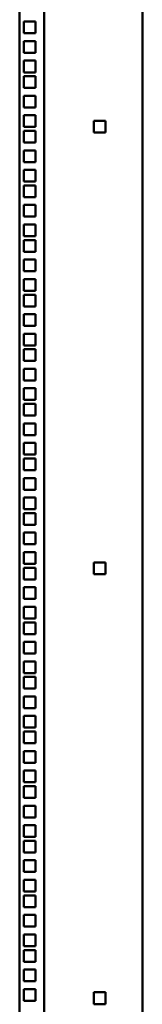
# Model space of a CAD drawing. Units: millimetres. Extents: x 934 to 2640, y -1723 to 1492.
# Drawn here: x 2518 to 2618, y -115 to 687 of the extents above; entities that cross this region are included whole.
import ezdxf

# ---------------------------------------------------------------- set-up
doc = ezdxf.new("R2010")
doc.units = ezdxf.units.MM
doc.layers.add('Основная линия', color=7, linetype='Continuous', lineweight=50)

msp = doc.modelspace()

# ---------------------------------------------------------------- linework, layer by layer
at = {"layer": 'Основная линия', "color": 7, "linetype": 'Continuous'}
for p, q in [((2617.5115, 1434.5306), (2617.5115, -598.5694)), ((2517.5115, -571.9694), (2517.5115, 1412.0306)), ((2537.5115, -530.9694), (2537.5115, 1414.5306)), ((2521.0115, 685.1306), (2530.5115, 685.1306)), ((2521.0115, 675.6306), (2521.0115, 685.1306)), ((2530.5115, 685.1306), (2530.5115, 675.6306)), ((2530.5115, 675.6306), (2521.0115, 675.6306)), ((2521.0115, 669.2556), (2530.5115, 669.2556)), ((2521.0115, 659.7556), (2521.0115, 669.2556)), ((2530.5115, 669.2556), (2530.5115, 659.7556)), ((2530.5115, 659.7556), (2521.0115, 659.7556)), ((2521.0115, 653.3806), (2530.5115, 653.3806)), ((2521.0115, 643.8806), (2521.0115, 653.3806)), ((2530.5115, 653.3806), (2530.5115, 643.8806)), ((2530.5115, 643.8806), (2521.0115, 643.8806)), ((2521.0115, 640.6806), (2530.5115, 640.6806)), ((2521.0115, 631.1806), (2521.0115, 640.6806)), ((2530.5115, 640.6806), (2530.5115, 631.1806)), ((2530.5115, 631.1806), (2521.0115, 631.1806)), ((2521.0115, 624.8056), (2530.5115, 624.8056)), ((2521.0115, 615.3056), (2521.0115, 624.8056)), ((2530.5115, 624.8056), (2530.5115, 615.3056)), ((2530.5115, 615.3056), (2521.0115, 615.3056)), ((2521.0115, 608.9306), (2530.5115, 608.9306)), ((2521.0115, 599.4306), (2521.0115, 608.9306)), ((2530.5115, 608.9306), (2530.5115, 599.4306)), ((2578.0115, 604.5306), (2578.0115, 595.0306)), ((2587.5115, 604.5306), (2578.0115, 604.5306)), ((2587.5115, 595.0306), (2587.5115, 604.5306)), ((2530.5115, 599.4306), (2521.0115, 599.4306)), ((2521.0115, 596.2306), (2530.5115, 596.2306)), ((2521.0115, 586.7306), (2521.0115, 596.2306)), ((2530.5115, 596.2306), (2530.5115, 586.7306)), ((2578.0115, 595.0306), (2587.5115, 595.0306)), ((2530.5115, 586.7306), (2521.0115, 586.7306)), ((2521.0115, 580.3556), (2530.5115, 580.3556)), ((2521.0115, 570.8556), (2521.0115, 580.3556)), ((2530.5115, 580.3556), (2530.5115, 570.8556)), ((2530.5115, 570.8556), (2521.0115, 570.8556)), ((2521.0115, 564.4806), (2530.5115, 564.4806)), ((2521.0115, 554.9806), (2521.0115, 564.4806)), ((2530.5115, 564.4806), (2530.5115, 554.9806)), ((2530.5115, 554.9806), (2521.0115, 554.9806)), ((2521.0115, 551.7806), (2530.5115, 551.7806)), ((2521.0115, 542.2806), (2521.0115, 551.7806)), ((2530.5115, 551.7806), (2530.5115, 542.2806)), ((2530.5115, 542.2806), (2521.0115, 542.2806)), ((2521.0115, 535.9056), (2530.5115, 535.9056)), ((2521.0115, 526.4056), (2521.0115, 535.9056)), ((2530.5115, 535.9056), (2530.5115, 526.4056)), ((2530.5115, 526.4056), (2521.0115, 526.4056)), ((2521.0115, 520.0306), (2530.5115, 520.0306)), ((2521.0115, 510.5306), (2521.0115, 520.0306)), ((2530.5115, 520.0306), (2530.5115, 510.5306)), ((2530.5115, 510.5306), (2521.0115, 510.5306)), ((2521.0115, 507.3306), (2530.5115, 507.3306)), ((2521.0115, 497.8306), (2521.0115, 507.3306)), ((2530.5115, 507.3306), (2530.5115, 497.8306)), ((2530.5115, 497.8306), (2521.0115, 497.8306)), ((2521.0115, 491.4556), (2530.5115, 491.4556)), ((2521.0115, 481.9556), (2521.0115, 491.4556)), ((2530.5115, 491.4556), (2530.5115, 481.9556)), ((2530.5115, 481.9556), (2521.0115, 481.9556)), ((2521.0115, 475.5806), (2530.5115, 475.5806)), ((2521.0115, 466.0806), (2521.0115, 475.5806)), ((2530.5115, 475.5806), (2530.5115, 466.0806)), ((2530.5115, 466.0806), (2521.0115, 466.0806)), ((2521.0115, 462.8806), (2530.5115, 462.8806)), ((2521.0115, 453.3806), (2521.0115, 462.8806)), ((2530.5115, 462.8806), (2530.5115, 453.3806)), ((2530.5115, 453.3806), (2521.0115, 453.3806)), ((2521.0115, 447.0056), (2530.5115, 447.0056)), ((2521.0115, 437.5056), (2521.0115, 447.0056)), ((2530.5115, 447.0056), (2530.5115, 437.5056)), ((2530.5115, 437.5056), (2521.0115, 437.5056)), ((2521.0115, 431.1306), (2530.5115, 431.1306)), ((2521.0115, 421.6306), (2521.0115, 431.1306)), ((2530.5115, 431.1306), (2530.5115, 421.6306)), ((2530.5115, 421.6306), (2521.0115, 421.6306)), ((2521.0115, 418.4306), (2530.5115, 418.4306)), ((2521.0115, 408.9306), (2521.0115, 418.4306)), ((2530.5115, 418.4306), (2530.5115, 408.9306)), ((2530.5115, 408.9306), (2521.0115, 408.9306)), ((2521.0115, 402.5556), (2530.5115, 402.5556)), ((2521.0115, 393.0556), (2521.0115, 402.5556)), ((2530.5115, 402.5556), (2530.5115, 393.0556)), ((2530.5115, 393.0556), (2521.0115, 393.0556)), ((2521.0115, 386.6806), (2530.5115, 386.6806)), ((2521.0115, 377.1806), (2521.0115, 386.6806)), ((2530.5115, 386.6806), (2530.5115, 377.1806)), ((2530.5115, 377.1806), (2521.0115, 377.1806)), ((2521.0115, 373.9806), (2530.5115, 373.9806)), ((2521.0115, 364.4806), (2521.0115, 373.9806)), ((2530.5115, 373.9806), (2530.5115, 364.4806)), ((2530.5115, 364.4806), (2521.0115, 364.4806)), ((2521.0115, 358.1056), (2530.5115, 358.1056)), ((2521.0115, 348.6056), (2521.0115, 358.1056)), ((2530.5115, 358.1056), (2530.5115, 348.6056)), ((2530.5115, 348.6056), (2521.0115, 348.6056)), ((2521.0115, 342.2306), (2530.5115, 342.2306)), ((2521.0115, 332.7306), (2521.0115, 342.2306)), ((2530.5115, 342.2306), (2530.5115, 332.7306)), ((2530.5115, 332.7306), (2521.0115, 332.7306)), ((2521.0115, 329.5306), (2530.5115, 329.5306)), ((2521.0115, 320.0306), (2521.0115, 329.5306)), ((2530.5115, 329.5306), (2530.5115, 320.0306)), ((2530.5115, 320.0306), (2521.0115, 320.0306)), ((2521.0115, 313.6556), (2530.5115, 313.6556)), ((2521.0115, 304.1556), (2521.0115, 313.6556)), ((2530.5115, 313.6556), (2530.5115, 304.1556)), ((2530.5115, 304.1556), (2521.0115, 304.1556)), ((2521.0115, 297.7806), (2530.5115, 297.7806)), ((2521.0115, 288.2806), (2521.0115, 297.7806)), ((2530.5115, 297.7806), (2530.5115, 288.2806)), ((2530.5115, 288.2806), (2521.0115, 288.2806)), ((2521.0115, 285.0806), (2530.5115, 285.0806)), ((2521.0115, 275.5806), (2521.0115, 285.0806)), ((2530.5115, 285.0806), (2530.5115, 275.5806)), ((2530.5115, 275.5806), (2521.0115, 275.5806)), ((2521.0115, 269.2056), (2530.5115, 269.2056)), ((2521.0115, 259.7056), (2521.0115, 269.2056)), ((2530.5115, 269.2056), (2530.5115, 259.7056)), ((2530.5115, 259.7056), (2521.0115, 259.7056)), ((2521.0115, 253.3306), (2530.5115, 253.3306)), ((2521.0115, 243.8306), (2521.0115, 253.3306)), ((2530.5115, 253.3306), (2530.5115, 243.8306)), ((2530.5115, 243.8306), (2521.0115, 243.8306)), ((2521.0115, 240.6306), (2530.5115, 240.6306)), ((2521.0115, 231.1306), (2521.0115, 240.6306)), ((2530.5115, 240.6306), (2530.5115, 231.1306)), ((2578.0115, 245.0306), (2587.5115, 245.0306)), ((2578.0115, 235.5306), (2578.0115, 245.0306)), ((2587.5115, 245.0306), (2587.5115, 235.5306)), ((2587.5115, 235.5306), (2578.0115, 235.5306)), ((2530.5115, 231.1306), (2521.0115, 231.1306)), ((2521.0115, 224.7556), (2530.5115, 224.7556)), ((2521.0115, 215.2556), (2521.0115, 224.7556)), ((2530.5115, 224.7556), (2530.5115, 215.2556)), ((2530.5115, 215.2556), (2521.0115, 215.2556)), ((2521.0115, 208.8806), (2530.5115, 208.8806)), ((2521.0115, 199.3806), (2521.0115, 208.8806)), ((2530.5115, 208.8806), (2530.5115, 199.3806)), ((2530.5115, 199.3806), (2521.0115, 199.3806)), ((2521.0115, 196.1806), (2530.5115, 196.1806)), ((2521.0115, 186.6806), (2521.0115, 196.1806)), ((2530.5115, 196.1806), (2530.5115, 186.6806)), ((2530.5115, 186.6806), (2521.0115, 186.6806)), ((2521.0115, 180.3056), (2530.5115, 180.3056)), ((2521.0115, 170.8056), (2521.0115, 180.3056)), ((2530.5115, 180.3056), (2530.5115, 170.8056)), ((2530.5115, 170.8056), (2521.0115, 170.8056)), ((2521.0115, 164.4306), (2530.5115, 164.4306)), ((2521.0115, 154.9306), (2521.0115, 164.4306)), ((2530.5115, 164.4306), (2530.5115, 154.9306)), ((2530.5115, 154.9306), (2521.0115, 154.9306)), ((2521.0115, 151.7306), (2530.5115, 151.7306)), ((2521.0115, 142.2306), (2521.0115, 151.7306)), ((2530.5115, 151.7306), (2530.5115, 142.2306)), ((2530.5115, 142.2306), (2521.0115, 142.2306)), ((2521.0115, 135.8556), (2530.5115, 135.8556)), ((2521.0115, 126.3556), (2521.0115, 135.8556)), ((2530.5115, 135.8556), (2530.5115, 126.3556)), ((2530.5115, 126.3556), (2521.0115, 126.3556)), ((2521.0115, 119.9806), (2530.5115, 119.9806)), ((2521.0115, 110.4806), (2521.0115, 119.9806)), ((2530.5115, 119.9806), (2530.5115, 110.4806)), ((2530.5115, 110.4806), (2521.0115, 110.4806)), ((2521.0115, 107.2806), (2530.5115, 107.2806)), ((2521.0115, 97.7806), (2521.0115, 107.2806)), ((2530.5115, 107.2806), (2530.5115, 97.7806)), ((2530.5115, 97.7806), (2521.0115, 97.7806)), ((2521.0115, 91.4056), (2530.5115, 91.4056)), ((2521.0115, 81.9056), (2521.0115, 91.4056)), ((2530.5115, 91.4056), (2530.5115, 81.9056)), ((2530.5115, 81.9056), (2521.0115, 81.9056)), ((2521.0115, 75.5306), (2530.5115, 75.5306)), ((2521.0115, 66.0306), (2521.0115, 75.5306)), ((2530.5115, 75.5306), (2530.5115, 66.0306)), ((2530.5115, 66.0306), (2521.0115, 66.0306)), ((2521.0115, 62.8306), (2530.5115, 62.8306)), ((2521.0115, 53.3306), (2521.0115, 62.8306)), ((2530.5115, 62.8306), (2530.5115, 53.3306)), ((2530.5115, 53.3306), (2521.0115, 53.3306)), ((2521.0115, 46.9556), (2530.5115, 46.9556)), ((2521.0115, 37.4556), (2521.0115, 46.9556)), ((2530.5115, 46.9556), (2530.5115, 37.4556)), ((2530.5115, 37.4556), (2521.0115, 37.4556)), ((2521.0115, 31.0806), (2530.5115, 31.0806)), ((2521.0115, 21.5806), (2521.0115, 31.0806)), ((2530.5115, 31.0806), (2530.5115, 21.5806)), ((2530.5115, 21.5806), (2521.0115, 21.5806)), ((2521.0115, 18.3806), (2530.5115, 18.3806)), ((2521.0115, 8.8806), (2521.0115, 18.3806)), ((2530.5115, 18.3806), (2530.5115, 8.8806)), ((2530.5115, 8.8806), (2521.0115, 8.8806)), ((2521.0115, 2.5056), (2530.5115, 2.5056)), ((2521.0115, -6.9944), (2521.0115, 2.5056)), ((2530.5115, 2.5056), (2530.5115, -6.9944)), ((2530.5115, -6.9944), (2521.0115, -6.9944)), ((2521.0115, -13.3694), (2530.5115, -13.3694)), ((2521.0115, -22.8694), (2521.0115, -13.3694)), ((2530.5115, -13.3694), (2530.5115, -22.8694)), ((2530.5115, -22.8694), (2521.0115, -22.8694)), ((2521.0115, -26.0694), (2530.5115, -26.0694)), ((2521.0115, -35.5694), (2521.0115, -26.0694)), ((2530.5115, -26.0694), (2530.5115, -35.5694)), ((2530.5115, -35.5694), (2521.0115, -35.5694)), ((2521.0115, -41.9444), (2530.5115, -41.9444)), ((2521.0115, -51.4444), (2521.0115, -41.9444)), ((2530.5115, -41.9444), (2530.5115, -51.4444)), ((2530.5115, -51.4444), (2521.0115, -51.4444)), ((2521.0115, -57.8194), (2530.5115, -57.8194)), ((2521.0115, -67.3194), (2521.0115, -57.8194)), ((2530.5115, -57.8194), (2530.5115, -67.3194)), ((2530.5115, -67.3194), (2521.0115, -67.3194)), ((2521.0115, -70.5194), (2530.5115, -70.5194)), ((2521.0115, -80.0194), (2521.0115, -70.5194)), ((2530.5115, -70.5194), (2530.5115, -80.0194)), ((2530.5115, -80.0194), (2521.0115, -80.0194)), ((2521.0115, -86.3944), (2530.5115, -86.3944)), ((2521.0115, -95.8944), (2521.0115, -86.3944)), ((2530.5115, -86.3944), (2530.5115, -95.8944)), ((2530.5115, -95.8944), (2521.0115, -95.8944)), ((2521.0115, -102.2694), (2530.5115, -102.2694)), ((2521.0115, -111.7694), (2521.0115, -102.2694)), ((2530.5115, -102.2694), (2530.5115, -111.7694)), ((2530.5115, -111.7694), (2521.0115, -111.7694)), ((2578.0115, -104.9694), (2587.5115, -104.9694)), ((2578.0115, -114.4694), (2578.0115, -104.9694)), ((2587.5115, -104.9694), (2587.5115, -114.4694)), ((2587.5115, -114.4694), (2578.0115, -114.4694))]:
    msp.add_line(p, q, dxfattribs=at)

doc.saveas('drawing.dxf')
